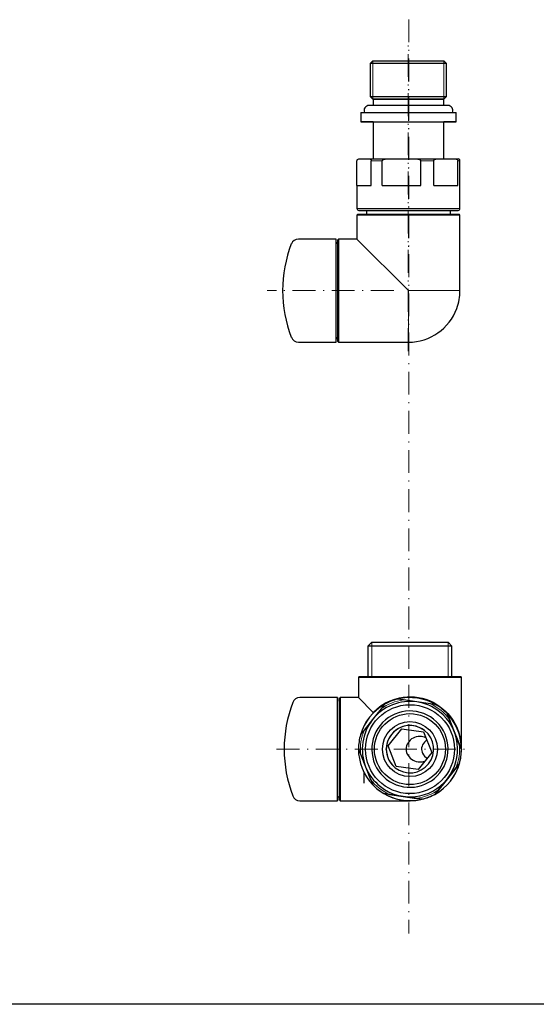
# Model space of a CAD drawing. Units: millimetres. Extents: x 278 to 2039, y -1341 to 891.
# Drawn here: x 711 to 846, y 218 to 475 of the extents above; entities that cross this region are included whole.
import ezdxf

# ---------------------------------------------------------------- set-up
doc = ezdxf.new("R2010")
doc.units = ezdxf.units.MM
for name, pattern in [('Ciągła0.30mm', [0]), ('Liniawymiarowa0.15', [0]), ('Liniaśrodkowa', [10.254, 6, -2, 0.254, -2])]:
    doc.linetypes.add(name, pattern=pattern)
for name, color, linetype, lineweight in [('linia cienka', 7, 'Continuous', 5), ('linia przerywana', 7, 'Continuous', 5), ('Liniewidoków', 7, 'Ciągła0.30mm', 0), ('Wymiary', 7, 'Ciągła0.30mm', 0)]:
    doc.layers.add(name, color=color, linetype=linetype, lineweight=lineweight)

msp = doc.modelspace()

# ---------------------------------------------------------------- linework, layer by layer
at = {"color": 7, "linetype": 'Ciągła0.30mm', "lineweight": 30}
msp.add_lwpolyline([(278.35, 804.48), (1266.31, 804.49), (1267.82, 217.59), (278.35, 217.59)], close=True, dxfattribs=at)
at = {"layer": 'linia cienka'}
for p, q in [((803.31, 464.66), (803.31, 454.66)), ((821.91, 464.66), (821.91, 454.66)), ((803, 312.41), (803, 303.41)), ((823, 312.41), (823, 303.41))]:
    msp.add_line(p, q, dxfattribs=at)
at = {"layer": 'linia przerywana', "linetype": 'Liniaśrodkowa', "lineweight": 15}
msp.add_line((812.69, 649.86), (812.69, 236.09), dxfattribs=at)
at = {"layer": 'Liniewidoków', "color": 7, "linetype": 'Ciągła0.30mm', "lineweight": 30}
for p, q in [((803.31, 464.66), (802.61, 463.96)), ((803.31, 464.66), (821.91, 464.66)), ((822.61, 463.96), (821.91, 464.66)), ((822.61, 463.96), (802.61, 463.96)), ((802.61, 463.96), (802.61, 455.36)), ((822.61, 455.36), (822.61, 463.96)), ((802.61, 455.36), (820.45, 455.36)), ((802.61, 455.36), (803.31, 454.66)), ((803.31, 454.66), (803.39, 454.66)), ((819.9, 454.66), (803.31, 454.66)), ((803.39, 454.66), (819.84, 454.66)), ((803.39, 454.66), (803.39, 452.99)), ((819.84, 454.66), (821.84, 454.66)), ((821.91, 454.66), (819.9, 454.66)), ((820.45, 455.36), (822.61, 455.36)), ((821.84, 454.66), (821.91, 454.66)), ((821.84, 452.99), (821.84, 454.66)), ((821.91, 454.66), (822.61, 455.36)), ((822.94, 452.99), (802.29, 452.99)), ((803.39, 452.99), (802.29, 452.99)), ((822.94, 452.99), (821.84, 452.99)), ((800.11, 451.16), (822.41, 451.16)), ((800.11, 451.16), (800.11, 448.66)), ((822.41, 451.16), (825.11, 451.16)), ((825.11, 448.66), (825.11, 451.16)), ((800.11, 448.66), (822.41, 448.66)), ((803.39, 448.66), (800.11, 448.66)), ((803.39, 448.66), (819.84, 448.66)), ((803.39, 448.66), (803.39, 439)), ((819.84, 448.66), (821.84, 448.66)), ((825.11, 448.66), (821.84, 448.66)), ((821.84, 439), (821.84, 448.66)), ((822.41, 448.66), (825.11, 448.66)), ((799.11, 432), (799.11, 438.5)), ((799.61, 439), (799.67, 439)), ((799.67, 439), (802.31, 439)), ((802.31, 439), (807.26, 439)), ((802.87, 432), (802.87, 438.5)), ((803.21, 439), (803.39, 439)), ((805.75, 432), (805.75, 438.5)), ((807.26, 439), (814.33, 439)), ((814.33, 439), (820.2, 439)), ((815.84, 432), (815.84, 438.5)), ((819.25, 432), (819.25, 438.5)), ((820.2, 439), (824.63, 439)), ((824.63, 439), (825.61, 439)), ((825.58, 432), (825.58, 438.5)), ((826.11, 432), (826.11, 438.5)), ((799.11, 432), (802.87, 432)), ((799.11, 432), (799.11, 426)), ((805.75, 432), (815.84, 432)), ((819.25, 432), (825.58, 432)), ((826.11, 426), (826.11, 432)), ((799.61, 425.5), (801.61, 425.5)), ((825.61, 425.5), (799.61, 425.5)), ((801.61, 425.5), (823.61, 425.5)), ((801.61, 425.5), (801.61, 424.5)), ((823.61, 425.5), (825.61, 425.5)), ((823.61, 424.5), (823.61, 425.5)), ((799.31, 424.5), (799.11, 424.3)), ((826.11, 424.3), (799.11, 424.3)), ((799.11, 424.3), (799.11, 418)), ((799.31, 424.5), (825.91, 424.5)), ((826.11, 424.3), (825.91, 424.5)), ((826.11, 404.51), (826.11, 424.3)), ((793.63, 418), (783.77, 418)), ((793.63, 409.44), (793.63, 418)), ((794.31, 418), (794.11, 417.8)), ((794.11, 417.8), (794.11, 416.73)), ((794.11, 391.74), (794.11, 417.8)), ((794.31, 418), (794.31, 391.54)), ((799.11, 418), (794.31, 418)), ((812.61, 404.5), (799.11, 418)), ((793.63, 391), (793.63, 409.44)), ((794.11, 392.28), (794.11, 391.2)), ((783.77, 391), (793.63, 391)), ((794.11, 391.2), (794.11, 391.74)), ((794.11, 391.2), (794.31, 391)), ((794.31, 391.54), (794.31, 391)), ((794.31, 391), (812.61, 391)), ((803, 312.41), (802, 311.41)), ((803, 312.41), (823, 312.41)), ((824, 311.41), (823, 312.41)), ((824, 311.41), (802, 311.41)), ((802, 311.41), (802, 303.41)), ((824, 303.41), (824, 311.41)), ((799.7, 303.41), (799.5, 303.21)), ((826.5, 303.21), (799.5, 303.21)), ((799.5, 303.21), (799.5, 297.91)), ((799.7, 303.41), (826.3, 303.41)), ((826.5, 303.21), (826.3, 303.41)), ((826.5, 284.41), (826.5, 303.21)), ((794.02, 297.91), (784.16, 297.91)), ((794.02, 271.84), (794.02, 297.91)), ((794.02, 297.91), (794.02, 297.02)), ((794.02, 272.31), (794.02, 297.41)), ((794.7, 297.91), (794.5, 297.71)), ((794.5, 271.11), (794.5, 297.71)), ((794.7, 297.91), (794.7, 270.91)), ((799.5, 297.91), (794.7, 297.91)), ((803.37, 294.03), (799.5, 297.91)), ((814.82, 296.77), (811.28, 297.29)), ((818.35, 296.26), (814.82, 296.77)), ((805.41, 294.96), (803.2, 292.16)), ((803.2, 292.16), (800.98, 289.36)), ((822.74, 293.76), (824.62, 289.02)), ((824.62, 289.02), (823.3, 292.34)), ((807.29, 285.25), (810.87, 289.77)), ((807.29, 285.25), (810.87, 289.77)), ((810.87, 289.77), (816.58, 288.93)), ((810.87, 289.77), (816.58, 288.93)), ((816.58, 288.93), (818.71, 283.57)), ((824.62, 289.02), (826.5, 284.28)), ((825.94, 285.7), (824.62, 289.02)), ((809.42, 279.88), (807.29, 285.25)), ((809.42, 279.88), (807.29, 285.25)), ((800.06, 283.12), (801.38, 279.8)), ((818.71, 283.57), (815.13, 279.04)), ((801.38, 279.8), (802.7, 276.48)), ((815.13, 279.04), (809.42, 279.88)), ((825.97, 280.65), (822.8, 276.65)), ((822.8, 276.65), (825.02, 279.45)), ((801, 275.46), (801, 278.22)), ((822.8, 276.65), (819.64, 272.65)), ((820.59, 273.85), (822.8, 276.65)), ((784.16, 270.91), (794.02, 270.91)), ((794.02, 271.41), (794.02, 272.31)), ((794.02, 270.91), (794.02, 271.84)), ((794.02, 271.79), (794.02, 270.91)), ((794.02, 271.79), (794.02, 271.41)), ((794.5, 271.11), (794.7, 270.91)), ((794.7, 270.91), (813, 270.91)), ((811.18, 272.04), (806.14, 272.78)), ((807.65, 272.56), (811.18, 272.04)), ((816.23, 271.3), (811.18, 272.04)), ((811.18, 272.04), (814.72, 271.52))]:
    msp.add_line(p, q, dxfattribs=at)
at = {"layer": 'Liniewidoków', "color": 7, "linetype": 'Liniawymiarowa0.15', "lineweight": 15}
for p, q in [((805.75, 438.5), (802.87, 438.5)), ((819.25, 438.5), (815.84, 438.5)), ((826.11, 438.5), (825.58, 438.5)), ((799.11, 426), (826.11, 426)), ((812.61, 404.5), (826.11, 404.5)), ((812.61, 391), (812.61, 404.5))]:
    msp.add_line(p, q, dxfattribs=at)
at = {"layer": 'Liniewidoków', "color": 7, "linetype": 'Ciągła0.30mm', "lineweight": 30}
for points in [[(799.11, 438.5), (799.11, 438.5), (799.12, 438.58), (799.13, 438.64), (799.16, 438.72)], [(799.16, 438.72), (799.19, 438.77), (799.24, 438.83), (799.4, 438.95), (799.56, 438.99), (799.67, 439)], [(802.31, 439), (802.42, 438.99), (802.58, 438.95), (802.74, 438.83), (802.79, 438.77), (802.85, 438.64), (802.87, 438.58), (802.87, 438.5), (802.87, 438.5)], [(805.75, 438.5), (805.75, 438.5), (805.77, 438.58), (805.8, 438.64), (805.96, 438.77), (806.1, 438.83), (806.52, 438.94), (806.97, 438.99), (807.26, 439)], [(814.33, 439), (814.62, 438.99), (815.06, 438.95), (815.49, 438.83), (815.63, 438.77), (815.78, 438.64), (815.82, 438.58), (815.84, 438.5), (815.84, 438.5)], [(819.25, 438.5), (819.26, 438.56), (819.28, 438.64), (819.34, 438.73), (819.5, 438.85), (819.77, 438.95), (820.05, 438.99), (820.2, 439)], [(824.63, 439), (824.81, 438.99), (825.09, 438.95), (825.36, 438.83), (825.44, 438.77), (825.54, 438.64), (825.57, 438.58), (825.58, 438.5), (825.58, 438.5)], [(826.11, 438.5), (826.11, 438.5), (826.1, 438.58), (826.09, 438.64), (826.06, 438.72)], [(803.37, 294.03), (804.39, 294.99), (805.49, 295.81), (806.63, 296.51), (807.83, 297.09), (809.05, 297.54), (810.28, 297.86), (811.25, 298.02), (812.24, 298.11), (813.23, 298.13), (814.23, 298.08), (815.22, 297.95), (816.2, 297.74), (817.17, 297.47), (818.11, 297.12), (819.23, 296.59), (820.33, 295.93), (821.4, 295.15), (821.91, 294.71), (822.41, 294.25), (822.89, 293.75), (823.35, 293.22), (823.79, 292.65), (824.21, 292.06), (824.75, 291.17), (825.25, 290.18), (825.37, 289.9), (825.49, 289.62), (825.6, 289.32), (825.71, 289.02), (825.82, 288.72), (825.91, 288.41), (826.11, 287.66), (826.3, 286.75), (826.35, 286.43)], [(811.28, 297.29), (810.99, 297.34), (810.55, 297.4), (810.12, 297.46), (809.98, 297.48), (809.83, 297.51), (809.79, 297.51), (809.77, 297.52), (809.77, 297.52)], [(803.37, 293.87), (803.37, 294.03)], [(806.36, 296.16), (806.35, 296.15), (806.33, 296.12), (806.27, 296.04), (806.11, 295.85), (805.84, 295.5), (805.56, 295.15), (805.41, 294.96)], [(819.86, 296.03), (819.86, 296.03), (819.84, 296.04), (819.81, 296.04), (819.65, 296.06), (819.51, 296.09), (819.09, 296.15), (818.64, 296.21), (818.35, 296.26)], [(823.3, 292.34), (823.19, 292.61), (823.03, 293.02), (822.87, 293.43), (822.82, 293.56), (822.76, 293.71), (822.74, 293.74), (822.74, 293.76), (822.74, 293.76)], [(800.98, 289.36), (800.8, 289.13), (800.52, 288.79), (800.25, 288.44), (800.17, 288.33), (800.07, 288.21), (800.04, 288.18), (800.03, 288.17), (800.03, 288.17)], [(817.44, 286.77), (817.27, 286.65), (816.79, 286.2), (816.54, 285.89), (816.33, 285.54), (816.17, 285.16), (816.06, 284.74), (816.04, 284.36), (816.08, 283.97), (816.16, 283.66), (816.28, 283.36), (816.52, 282.96), (816.81, 282.59), (817.34, 282.12), (817.48, 282.01)], [(799.5, 284.54), (799.5, 284.54), (799.51, 284.52)], [(799.51, 284.52), (799.52, 284.49), (799.58, 284.34), (799.63, 284.21), (799.79, 283.81), (799.95, 283.39), (800.06, 283.12)], [(826.5, 284.28), (826.5, 284.28), (826.49, 284.29), (826.48, 284.33), (826.42, 284.48), (826.37, 284.61), (826.21, 285), (826.05, 285.42), (825.94, 285.7)], [(825.02, 279.45), (825.2, 279.68), (825.48, 280.03), (825.75, 280.37), (825.83, 280.48), (825.93, 280.61), (825.96, 280.64), (825.97, 280.65), (825.97, 280.65)], [(802.7, 276.48), (802.81, 276.2), (802.97, 275.79), (803.13, 275.39), (803.18, 275.25), (803.24, 275.11), (803.26, 275.07), (803.26, 275.06), (803.26, 275.06)], [(819.64, 272.65), (819.64, 272.66), (819.67, 272.69), (819.73, 272.77), (819.89, 272.97), (820.16, 273.31), (820.44, 273.67), (820.59, 273.85)], [(806.14, 272.78), (806.14, 272.78), (806.15, 272.78), (806.19, 272.77), (806.35, 272.75), (806.49, 272.73), (806.91, 272.67), (807.35, 272.6), (807.65, 272.56)], [(814.72, 271.52), (815.01, 271.48), (815.45, 271.41), (815.88, 271.35), (816.02, 271.33), (816.17, 271.31), (816.21, 271.3), (816.23, 271.3), (816.23, 271.3)]]:
    msp.add_lwpolyline(points, dxfattribs=at)
for radius in [11.65, 9.3, 7.2]:
    msp.add_circle((813, 284.41), radius, dxfattribs=at)
for centre, radius, start, end in [((802.29, 451.67), 1.33, 90, 202.4456), ((822.94, 451.67), 1.33, 337.5545, 90), ((799.61, 438.5), 0.5, 137.1811, 154.8836), ((799.61, 438.5), 0.5, 90, 93.6754), ((825.61, 438.5), 0.5, 25.2785, 90), ((799.61, 426), 0.5, 180, 270), ((825.61, 426), 0.5, 270, 0), ((783.77, 416), 2, 90, 158.9382), ((813.63, 404.5), 34, 158.9382, 179.9987), ((793.4, 416.35), 0.8, 28.0382, 73.4695), ((813.63, 404.5), 34, 179.9987, 201.0618), ((812.61, 404.5), 13.5, 339.7857, 0), ((812.61, 404.5), 13.5, 270, 339.7857), ((812.61, 404.5), 13.5, 270, 339.7857), ((783.77, 393), 2, 201.0618, 270), ((793.4, 392.65), 0.8, 286.5305, 331.9618), ((814.02, 284.41), 34, 158.9382, 179.9992), ((784.16, 295.91), 2, 90, 158.9382), ((813, 284.41), 12.5, 51.6446, 231.6446), ((813, 284.41), 13.5, 103.3944, 119.8596), ((813, 284.41), 13.5, 103.8362, 119.453), ((813, 284.41), 13.5, 59.453, 103.8362), ((813, 284.41), 13.5, 119.453, 163.8362), ((813, 284.41), 13.5, 119.8596, 163.8607), ((813, 284.41), 10, 51.6446, 141.6446), ((813, 284.41), 13.5, 51.6446, 59.81), ((813, 284.41), 13.5, 51.6446, 59.453), ((813, 284.41), 12.5, 321.6446, 51.6446), ((813, 284.41), 12.5, 321.6446, 51.6446), ((813, 284.41), 13.5, 43.8362, 51.6446), ((813, 284.41), 13.5, 321.6446, 51.6446), ((813, 284.41), 10, 231.6446, 51.6446), ((813, 284.41), 10, 321.6446, 51.6446), ((813, 284.41), 13.5, 359.453, 43.8362), ((813, 284.41), 10, 141.6446, 231.6446), ((813, 284.41), 6.2, 51.6446, 231.6446), ((813, 284.41), 6.2, 51.6446, 141.6446), ((813, 284.41), 6.2, 231.6446, 51.6446), ((813, 284.41), 13.5, 163.8362, 179.453), ((813, 284.41), 13.5, 163.8607, 179.4445), ((813, 284.41), 6.2, 141.6446, 231.6446), ((814.02, 284.41), 34, 179.9992, 201.0618), ((813, 284.41), 13.5, 179.453, 223.8362), ((813, 284.41), 13.5, 343.8362, 359.453), ((813, 284.41), 13.5, 359.6079, 0), ((813, 284.41), 13.5, 299.453, 343.8362), ((813, 284.41), 13.5, 231.6446, 321.6446), ((813, 284.41), 12.5, 231.6446, 321.6446), ((813, 284.41), 12.5, 231.6446, 321.6446), ((813, 284.41), 10, 231.6446, 321.6446), ((813, 284.41), 13.5, 223.8436, 231.6446), ((813, 284.41), 13.5, 223.8362, 231.6446), ((813, 284.41), 13.5, 231.6446, 232.3042), ((813, 284.41), 13.5, 231.6446, 239.453), ((784.16, 272.91), 2, 201.0618, 270), ((793.79, 272.56), 0.8, 286.5304, 331.9616), ((813, 284.41), 13.5, 239.453, 283.8362), ((813, 284.41), 13.5, 283.8362, 299.453)]:
    msp.add_arc(centre, radius, start, end, dxfattribs=at)
at = {"layer": 'Liniewidoków', "color": 7, "linetype": 'Liniawymiarowa0.15', "lineweight": 15}
for start, end in [(97.587, 125.7022), (37.587, 65.7022), (157.587, 185.7022), (337.587, 5.7022), (217.587, 245.7022), (277.587, 305.7022)]:
    msp.add_arc((813, 284.41), 13, start, end, dxfattribs=at)
at = {"layer": 'Liniewidoków', "color": 7, "linetype": 'Ciągła0.30mm', "lineweight": 30}
for start_param, end_param in [(4.712388, 7.853981), (4.254268, 4.712388), (1.570795, 1.943719)]:
    msp.add_ellipse((815.6, 284.41), major_axis=(-3.59, 0), ratio=0.93358, start_param=start_param, end_param=end_param, dxfattribs=at)
at = {"layer": 'Wymiary', "linetype": 'Liniaśrodkowa', "lineweight": 5}
for p, q in [((812.54, 388.67), (812.54, 470.14)), ((812.61, 465.25), (812.61, 414.6)), ((808.74, 404.5), (775.53, 404.5)), ((778.04, 284.41), (829.25, 284.41))]:
    msp.add_line(p, q, dxfattribs=at)

doc.saveas('drawing.dxf')
